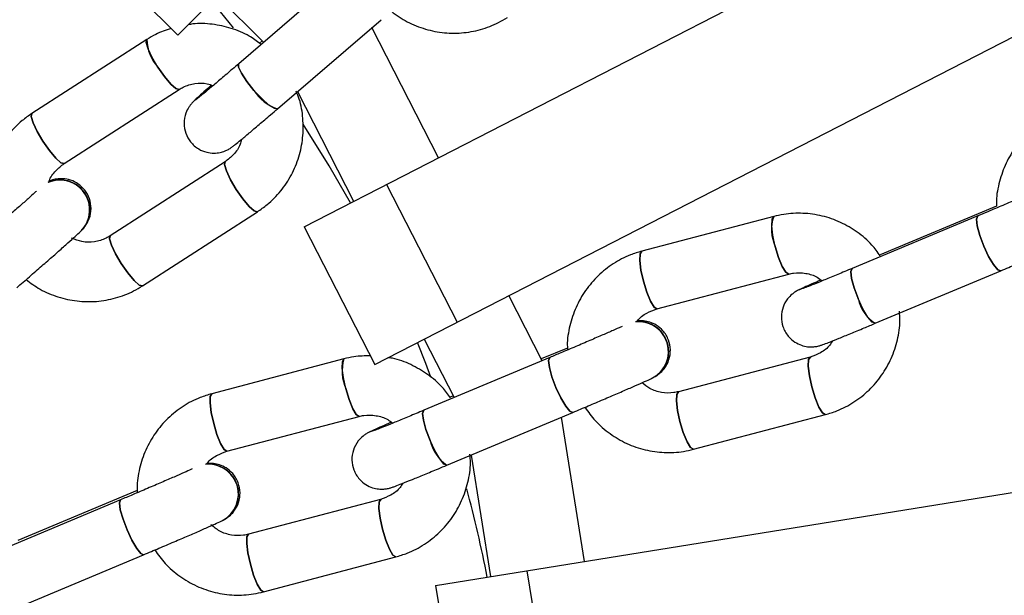
# Model space of a CAD drawing. Units: millimetres. Extents: x -6535 to 3853, y -4275 to 6189.
# Drawn here: x 66 to 148, y 19 to 67 of the extents above; entities that cross this region are included whole.
import ezdxf

# ---------------------------------------------------------------- set-up
doc = ezdxf.new("R2010")
doc.units = ezdxf.units.MM
doc.header["$PDSIZE"] = -1
doc.styles.get("Standard").update_dxf_attribs({"font": 'GOTHIC.TTF'})
doc.dimstyles.new('ISO-25', dxfattribs={"dimtxt": 2.5, "dimasz": 2.5, "dimexe": 1.25, "dimexo": 0.625, "dimtad": 1, "dimtxsty": 'Standard', "dimcen": 2.5, "dimadec": 0, "dimazin": 0, "dimtfac": 1, "dimtmove": 0, "dimatfit": 3, "dimfxl": 1, "dimarcsym": 0})

# ---------------------------------------------------------------- blocks, each defined once
blk = doc.blocks.new('*D1')
at = {"color": 0, "lineweight": -2}
for p, q in [((-1, 3175), (-6290.05, 3175)), ((-6289.05, 3171.698), (-6289.05, -483.34)), ((-6289.05, -4255.526), (-6289.05, -600.488)), ((1092.249, -4258.828), (-6290.05, -4258.828))]:
    blk.add_line(p, q, dxfattribs=at)
at = {"color": 0}
for points in [[(-6288.5, 3171.698), (-6289.601, 3171.698), (-6289.05, 3175)], [(-6289.601, -4255.526), (-6288.5, -4255.526), (-6289.05, -4258.828)]]:
    blk.add_solid(points, dxfattribs=at)
at = {"layer": 'Defpoints', "color": 0}
for p in [(0, 3175), (-6289.05, -4258.828), (1093.249, -4258.828)]:
    blk.add_point(p, dxfattribs=at)
at = {"color": 0, "insert": (-6289.05, -541.914), "char_height": 100, "attachment_point": 5}
blk.add_mtext('7433,83', dxfattribs=at)
blk = doc.blocks.new('*D2')
at = {"color": 0, "lineweight": -2}
for p, q in [((-3175, 1), (-3175, 6065.719)), ((3852.756, 1), (3852.756, 6065.719)), ((-3171.698, 6064.719), (3849.454, 6064.719)), ((3849.454, 6064.719), (-3171.698, 6064.719))]:
    blk.add_line(p, q, dxfattribs=at)
at = {"color": 0}
for points in [[(-3171.698, 6065.269), (-3171.698, 6064.168), (-3175, 6064.719)], [(3849.454, 6064.168), (3849.454, 6065.269), (3852.756, 6064.719)]]:
    blk.add_solid(points, dxfattribs=at)
at = {"layer": 'Defpoints', "color": 0}
for p in [(3852.756, 6064.719), (-3175, 0), (3852.756, 0)]:
    blk.add_point(p, dxfattribs=at)
at = {"color": 0, "insert": (338.878, 6123.293), "char_height": 100, "attachment_point": 5}
blk.add_mtext('7027,76', dxfattribs=at)

msp = doc.modelspace()

# ---------------------------------------------------------------- linework, layer by layer
at = {"color": 7, "linetype": 'Continuous', "lineweight": 25}
for p, q in [((79.036, 66.022), (133.665, 120.987)), ((89.633, 49.932), (158.569, 85.324)), ((69.816, 75.186), (79.036, 66.022)), ((95.57, 38.367), (164.511, 73.761)), ((92.836, 71.112), (84.145, 63.628)), ((82.325, 69.331), (86.238, 65.43)), ((87.408, 59.84), (96.099, 67.324)), ((100.913, 55.724), (95.322, 66.655)), ((76.429, 65.662), (66.775, 59.443)), ((86.123, 65.545), (85.867, 65.324)), ((69.483, 55.239), (79.137, 61.459)), ((89.084, 61.283), (93.797, 52.07)), ((80.397, 60.5), (80.382, 60.486)), ((83.006, 55.389), (73.352, 49.169)), ((96.548, 53.483), (102.485, 41.918)), ((147.791, 51.662), (138.005, 47.567)), ((76.06, 44.966), (85.714, 51.185)), ((129.074, 50.79), (118.002, 47.876)), ((146.224, 50.845), (135.677, 46.431)), ((70.935, 49.612), (70.948, 49.625)), ((89.633, 49.932), (95.57, 38.367)), ((119.274, 43.04), (130.347, 45.955)), ((137.607, 41.819), (148.154, 46.233)), ((131.265, 44.662), (131.246, 44.653)), ((109.633, 38.678), (106.834, 44.15)), ((99.717, 40.496), (102.233, 35.578)), ((111.756, 39.742), (109.559, 38.822)), ((110.268, 38.944), (99.689, 34.512)), ((132.145, 38.984), (121.072, 36.07)), ((92.979, 38.831), (81.876, 35.899)), ((118.893, 37.23), (118.911, 37.239)), ((102.159, 35.722), (101.851, 35.592)), ((83.153, 31.064), (94.256, 33.996)), ((101.622, 29.9), (112.2, 34.332)), ((113.19, 21.812), (111.251, 33.935)), ((122.345, 31.234), (133.418, 34.149)), ((95.157, 32.695), (95.14, 32.686)), ((100.676, 19.79), (177.175, 32.147)), ((103.658, 30.753), (105.293, 20.536)), ((75.62, 27.764), (65.598, 23.56)), ((74.211, 26.984), (63.604, 22.535)), ((96.06, 27.027), (84.956, 24.095)), ((82.794, 25.264), (82.811, 25.272)), ((65.538, 17.924), (76.145, 22.373)), ((86.233, 19.261), (97.336, 22.193)), ((108.35, 21.03), (110.423, 8.196)), ((100.676, 19.79), (102.749, 6.957))]:
    msp.add_line(p, q, dxfattribs=at)
at = {"color": 8, "linetype": 'Continuous', "lineweight": 25}
msp.add_line((83.721, 66.631), (81.879, 68.883), dxfattribs=at)
at = {"color": 7, "linetype": 'Continuous', "lineweight": 25, "flags": 128}
for points in [[(79.134, 61.457), (79.131, 61.455), (78.867, 61.529), (78.437, 61.912), (77.908, 62.545), (77.36, 63.334), (76.877, 64.157), (76.531, 64.889), (76.376, 65.419), (76.429, 65.662)], [(77.36, 63.334), (77.908, 62.545), (78.437, 61.912), (78.867, 61.529), (79.131, 61.455), (79.137, 61.459)], [(84.146, 63.629), (84.141, 63.624), (84.13, 63.347), (84.37, 62.825), (84.825, 62.136), (85.424, 61.387)], [(87.408, 59.84), (87.153, 59.855), (86.684, 60.152), (86.077, 60.69), (85.424, 61.387), (84.825, 62.136), (84.37, 62.825), (84.13, 63.347), (84.141, 63.624)], [(80.638, 60.705), (80.501, 60.595), (80.382, 60.486)], [(80.383, 60.487), (80.501, 60.595), (80.569, 60.652)], [(80.397, 60.5), (80.515, 60.609), (80.634, 60.705)], [(80.636, 60.707), (80.515, 60.609), (80.406, 60.51)], [(66.782, 59.446), (66.723, 59.199), (66.878, 58.669), (67.223, 57.937), (67.707, 57.114), (68.255, 56.326), (68.784, 55.692), (69.213, 55.309), (69.477, 55.236), (69.486, 55.241)], [(69.483, 55.239), (69.477, 55.236), (69.213, 55.309), (68.784, 55.692), (68.255, 56.326), (67.707, 57.114), (67.223, 57.937), (66.878, 58.669), (66.723, 59.199), (66.775, 59.443)], [(83.012, 55.392), (82.953, 55.145), (83.108, 54.615), (83.454, 53.883), (83.938, 53.06), (84.485, 52.272), (85.014, 51.638), (85.444, 51.255), (85.708, 51.182), (85.714, 51.185)], [(85.708, 51.182), (85.444, 51.255), (85.014, 51.638), (84.485, 52.272), (83.938, 53.06), (83.454, 53.883), (83.108, 54.615), (82.953, 55.145), (83.004, 55.387)], [(130.343, 45.954), (130.34, 45.953), (130.098, 46.1), (129.798, 46.593), (129.484, 47.357), (129.204, 48.275), (129.002, 49.209), (128.908, 50.015), (128.936, 50.57), (129.075, 50.79)], [(146.224, 50.845), (146.218, 50.843), (146.11, 50.578), (146.165, 50.004), (146.377, 49.206), (146.712, 48.307), (147.12, 47.443), (147.539, 46.746), (147.904, 46.322), (148.16, 46.236)], [(148.156, 46.234), (147.904, 46.322), (147.539, 46.746), (147.12, 47.443), (146.712, 48.307), (146.377, 49.206), (146.165, 50.004), (146.11, 50.578), (146.218, 50.843)], [(73.359, 49.173), (73.3, 48.925), (73.455, 48.395), (73.8, 47.663), (74.284, 46.84), (74.832, 46.052), (75.361, 45.418), (75.79, 45.035), (76.054, 44.962), (76.061, 44.966)], [(76.054, 44.962), (75.79, 45.035), (75.361, 45.418), (74.832, 46.052), (74.284, 46.84), (73.8, 47.663), (73.455, 48.395), (73.3, 48.925), (73.352, 49.169)], [(129.204, 48.275), (129.484, 47.357), (129.798, 46.593), (130.098, 46.1), (130.34, 45.953), (130.347, 45.955)], [(118.009, 47.877), (117.863, 47.656), (117.835, 47.1), (117.929, 46.294), (118.132, 45.361), (118.411, 44.443), (118.725, 43.679), (119.026, 43.186), (119.267, 43.039), (119.278, 43.041)], [(119.274, 43.04), (119.267, 43.039), (119.026, 43.186), (118.725, 43.679), (118.411, 44.443), (118.132, 45.361), (117.929, 46.294), (117.835, 47.1), (117.863, 47.656), (118.002, 47.876)], [(135.678, 46.432), (135.671, 46.428), (135.562, 46.164), (135.618, 45.589), (135.829, 44.791), (136.165, 43.892)], [(137.607, 41.819), (137.356, 41.908), (136.991, 42.332), (136.573, 43.028), (136.165, 43.892), (135.829, 44.791), (135.618, 45.589), (135.562, 46.164), (135.671, 46.428)], [(131.504, 44.76), (131.371, 44.709), (131.246, 44.653)], [(131.247, 44.653), (131.371, 44.709), (131.437, 44.736)], [(131.265, 44.662), (131.39, 44.718), (131.499, 44.761)], [(131.503, 44.762), (131.39, 44.718), (131.276, 44.667)], [(110.268, 38.944), (110.262, 38.941), (110.166, 38.681), (110.233, 38.11), (110.452, 37.315), (110.791, 36.417), (111.196, 35.552), (111.608, 34.853), (111.962, 34.426), (112.206, 34.335), (112.206, 34.335)], [(112.201, 34.333), (111.962, 34.426), (111.608, 34.853), (111.196, 35.552), (110.791, 36.417), (110.452, 37.315), (110.233, 38.11), (110.166, 38.681), (110.262, 38.941)], [(132.152, 38.986), (132.006, 38.764), (131.978, 38.208), (132.073, 37.403), (132.275, 36.469), (132.554, 35.551), (132.868, 34.787), (133.169, 34.294), (133.411, 34.147), (133.418, 34.149)], [(133.411, 34.147), (133.169, 34.294), (132.868, 34.787), (132.554, 35.551), (132.275, 36.469), (132.073, 37.403), (131.978, 38.208), (132.006, 38.764), (132.143, 38.983)], [(94.253, 33.996), (94.249, 33.995), (94.02, 34.146), (93.73, 34.643), (93.423, 35.409), (93.145, 36.328), (92.94, 37.26), (92.837, 38.063), (92.854, 38.615), (92.979, 38.831)], [(81.883, 35.9), (81.75, 35.683), (81.734, 35.131), (81.837, 34.328), (82.042, 33.396), (82.32, 32.477), (82.627, 31.711), (82.917, 31.214), (83.145, 31.063), (83.156, 31.065)], [(83.153, 31.064), (83.145, 31.063), (82.917, 31.214), (82.627, 31.711), (82.32, 32.477), (82.042, 33.396), (81.837, 34.328), (81.734, 35.131), (81.75, 35.683), (81.876, 35.899)], [(93.145, 36.328), (93.423, 35.409), (93.73, 34.643), (94.02, 34.146), (94.249, 33.995), (94.256, 33.996)], [(121.079, 36.071), (120.934, 35.85), (120.906, 35.294), (121, 34.488), (121.202, 33.555), (121.482, 32.637), (121.796, 31.873), (122.096, 31.38), (122.338, 31.233), (122.345, 31.234)], [(122.338, 31.233), (122.096, 31.38), (121.796, 31.873), (121.482, 32.637), (121.202, 33.555), (121, 34.488), (120.906, 35.294), (120.934, 35.85), (121.072, 36.07)], [(99.69, 34.512), (99.683, 34.509), (99.588, 34.249), (99.655, 33.678), (99.874, 32.883), (100.212, 31.985)], [(101.622, 29.9), (101.384, 29.994), (101.03, 30.421), (100.618, 31.12), (100.212, 31.985), (99.874, 32.883), (99.655, 33.678), (99.588, 34.249), (99.683, 34.509)], [(95.45, 32.815), (95.285, 32.753), (95.14, 32.686)], [(95.14, 32.687), (95.285, 32.753), (95.368, 32.786)], [(95.157, 32.695), (95.303, 32.762), (95.446, 32.817)], [(95.449, 32.818), (95.303, 32.762), (95.17, 32.701)], [(74.211, 26.984), (74.205, 26.981), (74.122, 26.726), (74.201, 26.158), (74.428, 25.366), (74.769, 24.468), (75.173, 23.603), (75.577, 22.902), (75.92, 22.471), (76.151, 22.376), (76.151, 22.376)], [(76.146, 22.374), (75.92, 22.471), (75.577, 22.902), (75.173, 23.603), (74.769, 24.468), (74.428, 25.366), (74.201, 26.158), (74.122, 26.726), (74.205, 26.981)], [(96.067, 27.029), (95.934, 26.812), (95.918, 26.26), (96.02, 25.457), (96.226, 24.525), (96.503, 23.606), (96.81, 22.84), (97.1, 22.343), (97.329, 22.192), (97.336, 22.193)], [(97.329, 22.192), (97.1, 22.343), (96.81, 22.84), (96.503, 23.606), (96.226, 24.525), (96.02, 25.457), (95.918, 26.26), (95.934, 26.812), (96.057, 27.027)], [(84.963, 24.097), (84.831, 23.88), (84.814, 23.328), (84.917, 22.525), (85.123, 21.593), (85.4, 20.674), (85.707, 19.907), (85.997, 19.411), (86.226, 19.259), (86.233, 19.261)], [(86.226, 19.259), (85.997, 19.411), (85.707, 19.907), (85.4, 20.674), (85.123, 21.593), (84.917, 22.525), (84.814, 23.328), (84.831, 23.88), (84.956, 24.095)]]:
    msp.add_lwpolyline(points, dxfattribs=at)
at = {"color": 8, "linetype": 'Continuous', "lineweight": 25, "flags": 128}
for points in [[(93.547, 51.942), (91.752, 55.05), (89.566, 58.54)], [(100.29, 37.294), (99.856, 38.441), (99.158, 40.209)]]:
    msp.add_lwpolyline(points, dxfattribs=at)
at = {"color": 7, "linetype": 'Continuous', "lineweight": 25}
for radius in [637.5, 562.5]:
    msp.add_circle((0, 0), radius, dxfattribs=at)
for centre, radius, start, end in [((80.007, 65.743), 3.579, 181.28731, 222.31228), ((88.424, 63.189), 3.5, 210.99972, 253.12739), ((69.129, 51.348), 2.505, 316.12981, 113.93625), ((69.125, 51.354), 2.497, 40.55395, 113.90664), ((69.142, 51.361), 2.505, 316.69303, 113.52438), ((69.138, 51.367), 2.498, 40.56091, 112.82128), ((69.167, 51.342), 2.474, 315.59583, 41.39156), ((69.179, 51.355), 2.474, 315.62653, 41.39139), ((132.286, 49.695), 3.393, 161.18283, 204.74016), ((139.412, 44.613), 3.327, 192.51937, 237.13712), ((117.729, 39.459), 2.496, 22.46705, 95.79046), ((117.731, 39.449), 2.506, 297.63812, 95.80664), ((117.749, 39.459), 2.505, 297.17182, 95.40487), ((117.746, 39.467), 2.497, 22.47593, 94.60363), ((117.769, 39.43), 2.471, 297.03501, 23.4485), ((117.787, 39.439), 2.471, 297.06627, 23.4483), ((96.407, 37.802), 3.579, 163.28731, 204.31228), ((103.623, 32.772), 3.5, 192.99972, 235.12739), ((81.611, 27.48), 2.497, 22.55395, 95.90664), ((81.613, 27.473), 2.505, 298.12981, 95.93625), ((81.629, 27.481), 2.505, 298.69303, 95.52438), ((81.627, 27.488), 2.498, 22.56091, 94.82128), ((81.647, 27.456), 2.474, 297.59583, 23.39156), ((81.663, 27.464), 2.474, 297.62653, 23.39139)]:
    msp.add_arc(centre, radius, start, end, dxfattribs=at)
at = {"color": 8, "linetype": 'Continuous', "lineweight": 25}
msp.add_arc((0, 0), 107, 11.04121, 15.12878, dxfattribs=at)
at = {"color": 7, "linetype": 'Continuous', "lineweight": 25}
for points, knots in [([(96.805, 68.145), (97.232, 67.827), (98.1, 67.182), (99.611, 66.55), (101.215, 66.197), (102.856, 66.164), (104.464, 66.451), (105.752, 66.94), (106.46, 67.365), (106.705, 67.512)], [0, 0, 0, 0, 0.149408, 0.303703, 0.457843, 0.611775, 0.765472, 0.918948, 1, 1, 1, 1]), ([(85.962, 65.307), (85.657, 65.53), (84.909, 66.076), (83.533, 66.638), (81.932, 66.973), (80.695, 67.051), (80.033, 66.921), (79.905, 66.896)], [0, 0, 0, 0, 0.175139, 0.429918, 0.684471, 0.938721, 1, 1, 1, 1]), ([(78.463, 66.592), (78.025, 66.444), (77.314, 66.204), (76.675, 65.813), (76.429, 65.662)], [0, 0, 0, 0, 0.615801, 1, 1, 1, 1]), ([(84.145, 63.628), (83.969, 63.477), (83.455, 63.035), (82.654, 62.35), (81.827, 61.648), (81.19, 61.114), (80.821, 60.81), (80.642, 60.671), (80.654, 60.679), (80.657, 60.681)], [0, 0, 0, 0, 0.100291, 0.291876, 0.483359, 0.673817, 0.842463, 0.962563, 1, 1, 1, 1]), ([(79.137, 61.459), (79.253, 61.528), (79.663, 61.772), (80.459, 61.997), (81.339, 62.031), (81.831, 61.848), (81.991, 61.788)], [0, 0, 0, 0, 0.137364, 0.4844425, 0.8318607, 1, 1, 1, 1]), ([(81.862, 61.83), (81.756, 61.737), (81.379, 61.403), (80.904, 60.975), (80.574, 60.672), (80.431, 60.534), (80.397, 60.5)], [0, 0, 0, 0, 0.143134, 0.509192, 0.881509, 1, 1, 1, 1]), ([(85.714, 51.185), (85.991, 51.379), (86.712, 51.881), (87.709, 52.907), (88.615, 54.265), (89.24, 55.779), (89.57, 57.39), (89.571, 59.032), (89.368, 60.368), (89.062, 61.098), (88.968, 61.322)], [0, 0, 0, 0, 0.088247, 0.22945, 0.370767, 0.512153, 0.653669, 0.795356, 0.937227, 1, 1, 1, 1]), ([(80.382, 60.486), (80.337, 60.442), (80.273, 60.378), (80.115, 60.199), (79.91, 59.923), (79.641, 59.393), (79.506, 58.624), (79.654, 57.77), (80.077, 57.005), (80.712, 56.454), (81.414, 56.168), (82.034, 56.093), (82.559, 56.15), (82.972, 56.277), (83.259, 56.417), (83.426, 56.518), (83.543, 56.597), (83.678, 56.696), (83.887, 56.86), (84.304, 57.201), (84.985, 57.77), (85.845, 58.499), (86.675, 59.209), (87.213, 59.672), (87.408, 59.84)], [0, 0, 0, 0, 0.038066, 0.054348, 0.073547, 0.110047, 0.16528, 0.217586, 0.269761, 0.32657, 0.371801, 0.410072, 0.442905, 0.470484, 0.491809, 0.506034, 0.520281, 0.543846, 0.596809, 0.682896, 0.774938, 0.863086, 0.950401, 1, 1, 1, 1]), ([(154.025, 59.793), (153.702, 59.696), (152.865, 59.443), (151.604, 58.779), (150.328, 57.77), (149.27, 56.527), (148.459, 55.101), (147.961, 53.542), (147.742, 52.37), (147.785, 51.743), (147.791, 51.662)], [0, 0, 0, 0, 0.092228, 0.239512, 0.386903, 0.534383, 0.682039, 0.829926, 0.978067, 1, 1, 1, 1]), ([(66.775, 59.443), (66.498, 59.25), (65.778, 58.747), (64.78, 57.722), (63.875, 56.363), (63.25, 54.849), (62.919, 53.238), (62.923, 51.598), (63.094, 50.363), (63.354, 49.73), (63.405, 49.604)], [0, 0, 0, 0, 0.090751, 0.23596, 0.381286, 0.526684, 0.672215, 0.817922, 0.963818, 1, 1, 1, 1]), ([(84.371, 57.259), (84.339, 57.123), (84.225, 56.651), (83.761, 55.977), (83.251, 55.58), (83.006, 55.389)], [0, 0, 0, 0, 0.172919, 0.601946, 1, 1, 1, 1]), ([(68.204, 53.677), (68.212, 53.709), (68.309, 54.073), (68.735, 54.648), (69.24, 55.047), (69.483, 55.239)], [0, 0, 0, 0, 0.04657, 0.541137, 1, 1, 1, 1]), ([(70.948, 49.625), (70.987, 49.665), (71.048, 49.727), (71.19, 49.89), (71.397, 50.172), (71.658, 50.697), (71.789, 51.451), (71.65, 52.29), (71.237, 53.056), (70.604, 53.616), (69.901, 53.908), (69.276, 53.988), (68.754, 53.933), (68.4, 53.833), (68.252, 53.761), (68.223, 53.747)], [0, 0, 0, 0, 0.064197, 0.101047, 0.143253, 0.220992, 0.334839, 0.44425, 0.555268, 0.677273, 0.774208, 0.856135, 0.926464, 0.985643, 1, 1, 1, 1]), ([(67.166, 52.928), (67.141, 52.904), (67.02, 52.792), (66.62, 52.429), (65.95, 51.832), (65.089, 51.073), (64.115, 50.22), (63.141, 49.373), (62.518, 48.836), (62.24, 48.596)], [0, 0, 0, 0, 0.041355, 0.19202, 0.355755, 0.523686, 0.692971, 0.862748, 1, 1, 1, 1]), ([(152.366, 53.477), (152.313, 53.453), (152.121, 53.366), (151.546, 53.113), (150.652, 52.724), (149.549, 52.251), (148.329, 51.731), (147.194, 51.252), (146.5, 50.961), (146.224, 50.845)], [0, 0, 0, 0, 0.0590937, 0.2156276, 0.3811785, 0.5493725, 0.718437, 0.8878188, 1, 1, 1, 1]), ([(138.014, 47.492), (137.793, 47.8), (137.251, 48.552), (136.116, 49.51), (134.703, 50.345), (133.152, 50.882), (131.534, 51.107), (130.158, 51.039), (129.352, 50.854), (129.074, 50.79)], [0, 0, 0, 0, 0.1111, 0.272344, 0.433426, 0.59429, 0.754909, 0.915298, 1, 1, 1, 1]), ([(65.504, 44.808), (65.686, 44.965), (66.214, 45.421), (67.105, 46.194), (68.121, 47.081), (69.044, 47.894), (69.829, 48.591), (70.443, 49.145), (70.754, 49.433), (70.9, 49.578), (70.935, 49.612)], [0, 0, 0, 0, 0.075783, 0.220684, 0.365838, 0.511129, 0.656785, 0.803357, 0.95291, 1, 1, 1, 1]), ([(73.352, 49.169), (73.236, 49.1), (72.827, 48.857), (72.03, 48.626), (71.015, 48.612), (70.395, 48.854), (70.106, 48.967)], [0, 0, 0, 0, 0.120907, 0.426403, 0.732198, 1, 1, 1, 1]), ([(148.154, 46.233), (148.374, 46.325), (149.014, 46.593), (150.102, 47.052), (151.351, 47.583), (152.498, 48.075), (153.483, 48.502), (154.262, 48.846), (154.674, 49.032), (154.851, 49.118), (154.894, 49.138)], [0, 0, 0, 0, 0.075878, 0.220961, 0.366285, 0.511707, 0.657407, 0.803794, 0.952281, 1, 1, 1, 1]), ([(118.002, 47.876), (117.679, 47.778), (116.839, 47.524), (115.576, 46.858), (114.298, 45.848), (113.238, 44.603), (112.426, 43.175), (111.924, 41.615), (111.705, 40.389), (111.755, 39.709), (111.765, 39.575)], [0, 0, 0, 0, 0.090855, 0.236094, 0.381444, 0.526873, 0.672456, 0.818239, 0.964241, 1, 1, 1, 1]), ([(135.677, 46.431), (135.462, 46.342), (134.839, 46.081), (133.872, 45.68), (132.88, 45.273), (132.122, 44.967), (131.697, 44.799), (131.495, 44.725), (131.512, 44.731), (131.516, 44.732)], [0, 0, 0, 0, 0.101101, 0.294233, 0.487274, 0.679304, 0.848941, 0.965167, 1, 1, 1, 1]), ([(66.287, 45.485), (66.669, 45.203), (67.494, 44.595), (68.955, 43.992), (70.56, 43.64), (72.203, 43.61), (73.812, 43.899), (75.104, 44.391), (75.814, 44.818), (76.06, 44.966)], [0, 0, 0, 0, 0.13547, 0.292167, 0.448725, 0.605096, 0.761264, 0.917239, 1, 1, 1, 1]), ([(130.347, 45.955), (130.478, 45.984), (130.94, 46.088), (131.762, 46.054), (132.604, 45.814), (133.013, 45.488), (133.146, 45.383)], [0, 0, 0, 0, 0.137411, 0.485404, 0.833496, 1, 1, 1, 1]), ([(133.045, 45.457), (132.932, 45.408), (132.484, 45.214), (131.907, 44.958), (131.485, 44.767), (131.308, 44.683), (131.265, 44.662)], [0, 0, 0, 0, 0.126138, 0.499531, 0.878283, 1, 1, 1, 1]), ([(131.246, 44.653), (131.181, 44.622), (131.095, 44.581), (130.843, 44.431), (130.556, 44.221), (130.168, 43.819), (129.819, 43.175), (129.676, 42.362), (129.81, 41.5), (130.225, 40.756), (130.802, 40.243), (131.372, 39.963), (131.894, 39.843), (132.335, 39.829), (132.665, 39.872), (132.865, 39.918), (132.995, 39.955), (133.142, 40.003), (133.363, 40.084), (133.798, 40.252), (134.549, 40.554), (135.514, 40.949), (136.565, 41.383), (137.294, 41.688), (137.607, 41.819)], [0, 0, 0, 0, 0.047954, 0.063592, 0.083848, 0.118822, 0.168157, 0.218815, 0.270497, 0.328543, 0.374419, 0.413059, 0.446219, 0.474133, 0.49614, 0.510433, 0.523471, 0.543473, 0.589574, 0.675744, 0.759278, 0.847309, 0.934382, 1, 1, 1, 1]), ([(117.574, 41.941), (117.593, 41.972), (117.798, 42.291), (118.381, 42.71), (118.983, 42.932), (119.274, 43.04)], [0, 0, 0, 0, 0.050817, 0.540496, 1, 1, 1, 1]), ([(133.418, 34.149), (133.741, 34.246), (134.58, 34.5), (135.843, 35.166), (137.122, 36.176), (138.182, 37.421), (138.992, 38.85), (139.501, 40.409), (139.722, 41.761), (139.654, 42.567), (139.632, 42.827)], [0, 0, 0, 0, 0.087891, 0.228392, 0.369001, 0.509687, 0.65052, 0.791548, 0.932788, 1, 1, 1, 1]), ([(116.351, 41.559), (116.309, 41.54), (116.138, 41.461), (115.603, 41.224), (114.743, 40.848), (113.663, 40.382), (112.457, 39.867), (111.297, 39.376), (110.573, 39.072), (110.268, 38.944)], [0, 0, 0, 0, 0.05066, 0.204539, 0.369317, 0.537417, 0.706599, 0.876177, 1, 1, 1, 1]), ([(118.911, 37.239), (118.968, 37.267), (119.049, 37.307), (119.254, 37.429), (119.535, 37.628), (119.954, 38.049), (120.32, 38.739), (120.444, 39.597), (120.277, 40.456), (119.843, 41.176), (119.265, 41.664), (118.697, 41.928), (118.185, 42.033), (117.819, 42.046), (117.656, 42.023), (117.625, 42.018)], [0, 0, 0, 0, 0.079782, 0.113909, 0.154148, 0.23065, 0.346412, 0.45604, 0.565395, 0.684463, 0.779262, 0.859474, 0.92829, 0.986092, 1, 1, 1, 1]), ([(134.015, 40.341), (133.942, 40.222), (133.691, 39.808), (133.044, 39.31), (132.438, 39.09), (132.145, 38.984)], [0, 0, 0, 0, 0.172383, 0.599347, 1, 1, 1, 1]), ([(95.201, 39.086), (94.739, 39.081), (93.988, 39.072), (93.259, 38.898), (92.979, 38.831)], [0, 0, 0, 0, 0.615801, 1, 1, 1, 1]), ([(101.936, 35.547), (101.715, 35.853), (101.172, 36.603), (100.037, 37.564), (98.618, 38.377), (97.466, 38.833), (96.796, 38.914), (96.666, 38.93)], [0, 0, 0, 0, 0.175139, 0.429918, 0.684471, 0.938721, 1, 1, 1, 1]), ([(112.2, 34.332), (112.42, 34.425), (113.062, 34.694), (114.149, 35.154), (115.393, 35.684), (116.532, 36.174), (117.505, 36.598), (118.272, 36.938), (118.671, 37.121), (118.85, 37.208), (118.893, 37.23)], [0, 0, 0, 0, 0.075834, 0.220834, 0.366081, 0.511444, 0.657126, 0.803604, 0.952586, 1, 1, 1, 1]), ([(121.072, 36.07), (120.942, 36.04), (120.48, 35.937), (119.655, 35.966), (118.72, 36.253), (118.233, 36.652), (118.019, 36.827)], [0, 0, 0, 0, 0.124452, 0.439628, 0.754892, 1, 1, 1, 1]), ([(81.876, 35.899), (81.553, 35.801), (80.712, 35.546), (79.447, 34.878), (78.166, 33.866), (77.104, 32.619), (76.291, 31.189), (75.788, 29.628), (75.569, 28.401), (75.62, 27.719), (75.63, 27.583)], [0, 0, 0, 0, 0.0907506, 0.2359599, 0.3812863, 0.5266838, 0.6722153, 0.8179218, 0.9638178, 1, 1, 1, 1]), ([(113.226, 34.764), (113.503, 34.376), (114.099, 33.541), (115.302, 32.512), (116.717, 31.679), (118.268, 31.142), (119.885, 30.918), (121.262, 30.985), (122.067, 31.17), (122.345, 31.234)], [0, 0, 0, 0, 0.136009, 0.292735, 0.449303, 0.605659, 0.761777, 0.917671, 1, 1, 1, 1]), ([(94.256, 33.996), (94.388, 34.026), (94.852, 34.131), (95.679, 34.099), (96.526, 33.86), (96.938, 33.534), (97.072, 33.428)], [0, 0, 0, 0, 0.137364, 0.484443, 0.831861, 1, 1, 1, 1]), ([(99.689, 34.512), (99.475, 34.422), (98.849, 34.16), (97.876, 33.756), (96.873, 33.345), (96.101, 33.034), (95.656, 32.859), (95.443, 32.781), (95.458, 32.786), (95.461, 32.787)], [0, 0, 0, 0, 0.100291, 0.291876, 0.483359, 0.673817, 0.842463, 0.962563, 1, 1, 1, 1]), ([(96.962, 33.507), (96.832, 33.451), (96.371, 33.25), (95.787, 32.99), (95.379, 32.804), (95.2, 32.716), (95.157, 32.695)], [0, 0, 0, 0, 0.143134, 0.509192, 0.881509, 1, 1, 1, 1]), ([(95.14, 32.686), (95.083, 32.658), (95.002, 32.618), (94.797, 32.496), (94.516, 32.297), (94.097, 31.876), (93.731, 31.186), (93.607, 30.328), (93.774, 29.469), (94.207, 28.749), (94.786, 28.261), (95.353, 27.998), (95.869, 27.889), (96.301, 27.883), (96.618, 27.927), (96.808, 27.972), (96.944, 28.011), (97.103, 28.063), (97.352, 28.154), (97.854, 28.35), (98.677, 28.681), (99.721, 29.109), (100.729, 29.527), (101.384, 29.801), (101.622, 29.9)], [0, 0, 0, 0, 0.038066, 0.054348, 0.073547, 0.110047, 0.16528, 0.217586, 0.269761, 0.32657, 0.371801, 0.410072, 0.442905, 0.470484, 0.491809, 0.506034, 0.520281, 0.543846, 0.596809, 0.682896, 0.774938, 0.863086, 0.950401, 1, 1, 1, 1]), ([(81.492, 30.034), (81.497, 30.041), (81.691, 30.336), (82.26, 30.732), (82.862, 30.956), (83.153, 31.064)], [0, 0, 0, 0, 0.012598, 0.524788, 1, 1, 1, 1]), ([(97.336, 22.193), (97.659, 22.291), (98.5, 22.546), (99.766, 23.213), (101.046, 24.226), (102.109, 25.473), (102.92, 26.902), (103.429, 28.463), (103.649, 29.797), (103.584, 30.586), (103.563, 30.828)], [0, 0, 0, 0, 0.088247, 0.22945, 0.370767, 0.512153, 0.653669, 0.795356, 0.937227, 1, 1, 1, 1]), ([(82.811, 25.272), (82.86, 25.298), (82.937, 25.338), (83.123, 25.449), (83.406, 25.654), (83.817, 26.073), (84.174, 26.749), (84.302, 27.589), (84.145, 28.446), (83.717, 29.174), (83.139, 29.669), (82.569, 29.938), (82.055, 30.047), (81.688, 30.061), (81.524, 30.038), (81.492, 30.034)], [0, 0, 0, 0, 0.064197, 0.1010469, 0.1432533, 0.2209918, 0.3348392, 0.44425, 0.555268, 0.677273, 0.7742078, 0.8561347, 0.9264642, 0.9856426, 1, 1, 1, 1]), ([(80.235, 29.582), (80.203, 29.567), (80.053, 29.497), (79.561, 29.277), (78.739, 28.916), (77.686, 28.46), (76.495, 27.949), (75.308, 27.445), (74.55, 27.126), (74.211, 26.984)], [0, 0, 0, 0, 0.041355, 0.19202, 0.355755, 0.523686, 0.692971, 0.862748, 1, 1, 1, 1]), ([(97.936, 28.384), (97.863, 28.265), (97.609, 27.851), (96.959, 27.354), (96.352, 27.133), (96.06, 27.027)], [0, 0, 0, 0, 0.172919, 0.601946, 1, 1, 1, 1]), ([(76.145, 22.373), (76.366, 22.466), (77.009, 22.736), (78.095, 23.196), (79.335, 23.726), (80.465, 24.214), (81.427, 24.634), (82.182, 24.972), (82.567, 25.15), (82.75, 25.242), (82.794, 25.264)], [0, 0, 0, 0, 0.075783, 0.220684, 0.365838, 0.511129, 0.656785, 0.803357, 0.95291, 1, 1, 1, 1]), ([(84.956, 24.095), (84.825, 24.066), (84.36, 23.961), (83.53, 23.987), (82.561, 24.287), (82.047, 24.709), (81.806, 24.906)], [0, 0, 0, 0, 0.120907, 0.426403, 0.732198, 1, 1, 1, 1]), ([(77.098, 22.775), (77.375, 22.389), (77.971, 21.556), (79.175, 20.531), (80.592, 19.7), (82.145, 19.164), (83.765, 18.941), (85.145, 19.01), (85.953, 19.196), (86.233, 19.261)], [0, 0, 0, 0, 0.13547, 0.292167, 0.448725, 0.605096, 0.761264, 0.917239, 1, 1, 1, 1])]:
    msp.add_open_spline(points, degree=3, knots=knots, dxfattribs=at)

# ---------------------------------------------------------------- dimensions: what is measured, and where the dimension line sits
dim = msp.add_linear_dim(base=(3852.756, 6064.719), p1=(-3175, 0), p2=(3852.756, 0), dimstyle='ISO-25', override={"dimtxt": 100, "dimasz": 3.302, "dimexe": 1, "dimexo": 1, "dimgap": 1.524, "dimtih": 1, "dimtoh": 1, "dimzin": 0, "dimadec": 2, "dimtzin": 0})
dim.commit()
dim.dimension.update_dxf_attribs({"geometry": '*D2', "text_midpoint": (338.878, 6123.293)})
dim = msp.add_linear_dim(base=(-6289.05, -4258.828), p1=(0, 3175), p2=(1093.249, -4258.828), angle=90, dimstyle='ISO-25', override={"dimtxt": 100, "dimasz": 3.302, "dimexe": 1, "dimexo": 1, "dimgap": 1.524, "dimtih": 1, "dimtoh": 1, "dimzin": 0, "dimadec": 2, "dimtzin": 0})
dim.commit()
dim.dimension.update_dxf_attribs({"geometry": '*D1', "text_midpoint": (-6289.05, -541.914)})

doc.saveas('drawing.dxf')
